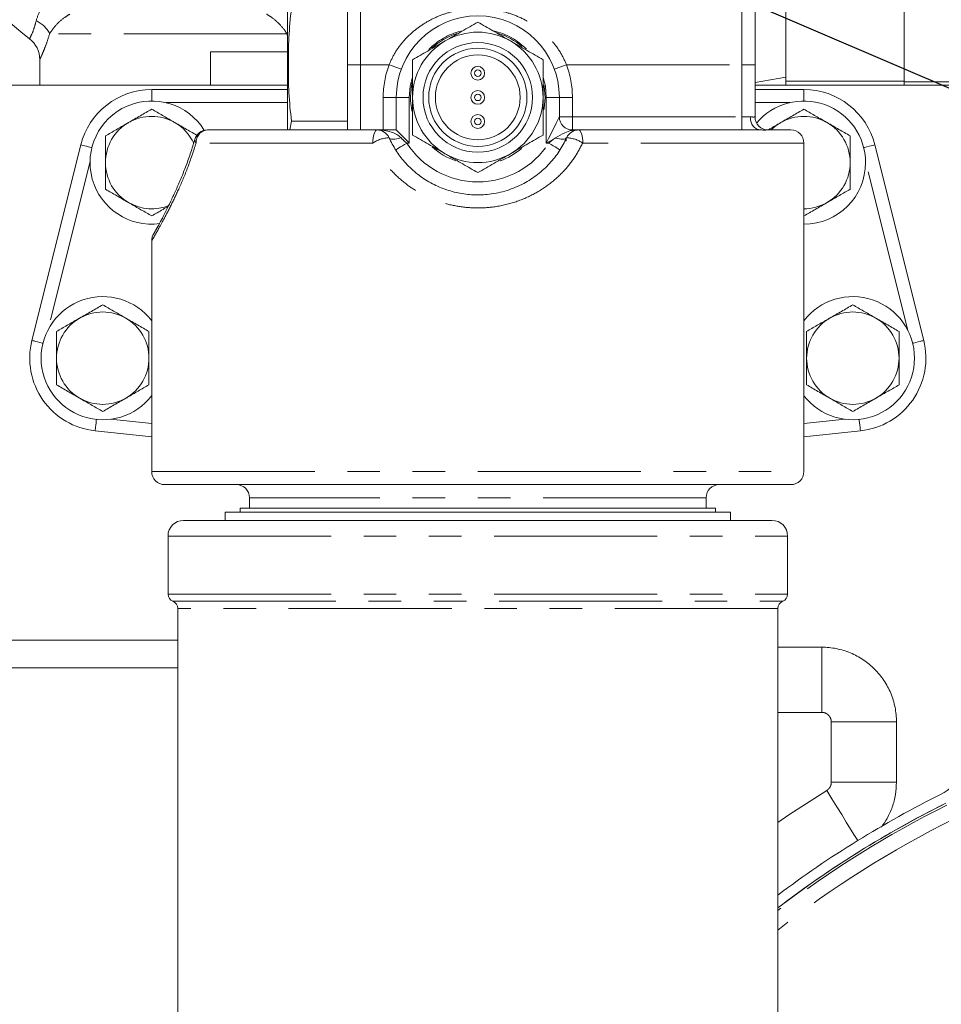
# Model space of a CAD drawing. Units: millimetres. Extents: x 11 to 1180, y 5 to 832.
# Drawn here: x 479 to 515, y 333 to 371 of the extents above; entities that cross this region are included whole.
import ezdxf

# ---------------------------------------------------------------- set-up
doc = ezdxf.new("R2010")
doc.units = ezdxf.units.MM
doc.linetypes.add('PHANTOM', pattern=[12.7, 6.35, -1.27, 1.27, -1.27, 1.27, -1.27])
doc.layers.add('SLD-0', color=7, linetype='Continuous')
doc.dimstyles.new('SLDDIMSTYLE5', dxfattribs={"dimtxt": 0, "dimasz": 3, "dimexe": 0, "dimexo": 0.0625, "dimgap": 0, "dimtad": 0, "dimtih": 1, "dimtoh": 1, "dimdec": 0, "dimrnd": 1e-09, "dimzin": 0, "dimdsep": 46, "dimtxsty": 'Standard', "dimsah": 1, "dimcen": 0.09, "dimadec": 0, "dimazin": 0, "dimtfac": 3, "dimtdec": 0, "dimtofl": 0, "dimtmove": 0, "dimatfit": 3, "dimfxl": 0, "dimfrac": 2, "dimtolj": 1, "dimtzin": 0, "dimarcsym": 0})

msp = doc.modelspace()

# ---------------------------------------------------------------- linework, layer by layer
at = {"color": 7, "linetype": 'Continuous', "lineweight": 15}
for p, q in [((513.85222, 368.82836), (513.85222, 374.82836)), ((492.16822, 369.49136), (492.16822, 374.06337)), ((508.04322, 374.06337), (508.04322, 369.49136)), ((489.8365, 366.95136), (489.8365, 372.80606)), ((509.23972, 371.96869), (509.23972, 369.00528)), ((486.84222, 370.00136), (486.84222, 368.70136)), ((487.0795, 370.00136), (486.84222, 370.00136)), ((489.8365, 370.00136), (487.0795, 370.00136)), ((480.19222, 369.70136), (480.19222, 368.70136)), ((492.16822, 366.95136), (492.16822, 369.49136)), ((508.04322, 369.49136), (508.04322, 367.45936)), ((509.23972, 369.00528), (508.04322, 368.80644)), ((489.8365, 368.70136), (477.88317, 368.70136)), ((528.09948, 368.70136), (508.04322, 368.70136)), ((509.23972, 368.85836), (513.85222, 368.85836)), ((513.85222, 368.70136), (513.85222, 368.82836)), ((516.25222, 368.82836), (513.85222, 368.82836)), ((484.54822, 368.52616), (489.8365, 368.52616)), ((508.04322, 368.52616), (509.94822, 368.52616)), ((494.07322, 366.95136), (494.07322, 368.22136)), ((500.42322, 368.22136), (500.42322, 367.45936)), ((489.9889, 367.30061), (489.92605, 366.95136)), ((489.9889, 367.30061), (492.16822, 367.30061)), ((486.71718, 366.95136), (493.32426, 366.95136)), ((493.32426, 366.95136), (494.07322, 366.95136)), ((500.93122, 366.95136), (501.17219, 366.95136)), ((501.17219, 366.95136), (508.21474, 366.95136)), ((508.55122, 366.95136), (508.55091, 366.95136)), ((508.55122, 366.95136), (509.44022, 366.95136)), ((479.88336, 358.75133), (481.78836, 366.37133)), ((500.68425, 366.51509), (500.68425, 366.65607)), ((500.71786, 366.6364), (500.71786, 366.67063)), ((509.94822, 353.64176), (509.94822, 366.44336)), ((512.70808, 366.37133), (514.61308, 358.75133)), ((484.54822, 362.64825), (484.54822, 353.64176)), ((484.54822, 355.00278), (482.34854, 355.23187)), ((512.1479, 355.23187), (509.94822, 355.00278)), ((509.44022, 353.13376), (485.05622, 353.13376)), ((488.35822, 352.62576), (488.35822, 352.21936)), ((506.13822, 352.21936), (506.13822, 352.62576)), ((487.99819, 352.21936), (487.99819, 352.06061)), ((487.99819, 352.21936), (506.49826, 352.21936)), ((506.49826, 352.06061), (506.49826, 352.21936)), ((485.79282, 351.74311), (508.70362, 351.74311)), ((487.40572, 352.06061), (487.40572, 351.74311)), ((487.40572, 352.06061), (507.09072, 352.06061)), ((507.09072, 351.74311), (507.09072, 352.06061)), ((485.18322, 351.13351), (485.18322, 348.87291)), ((509.31322, 348.87291), (509.31322, 351.13351)), ((485.56422, 348.3078), (485.56422, 297.27821)), ((508.93222, 297.27821), (508.93222, 348.3078)), ((485.56422, 347.07343), (479.02355, 347.07343)), ((508.93222, 346.80092), (510.64166, 346.80092)), ((477.94945, 345.9986), (485.56422, 345.9986)), ((513.55178, 343.89081), (513.55178, 341.53875))]:
    msp.add_line(p, q, dxfattribs=at)
at = {"color": 8, "linetype": 'PHANTOM', "lineweight": 0}
for p, q in [((492.67622, 374.57136), (492.67622, 369.49136)), ((507.53522, 369.49136), (507.53522, 374.57136)), ((489.81098, 370.70136), (480.57346, 370.70136)), ((489.81098, 370.70136), (489.8365, 370.75494)), ((489.8365, 370.62135), (489.81098, 370.70136)), ((492.67622, 369.49136), (492.16822, 369.49136)), ((492.67622, 369.49136), (493.79112, 369.49136)), ((492.67622, 369.49136), (492.67622, 366.95136)), ((500.70533, 369.49136), (507.53522, 369.49136)), ((507.53522, 369.49136), (508.04322, 369.49136)), ((507.53522, 367.45936), (507.53522, 369.49136)), ((484.54822, 368.52616), (484.54822, 368.08136)), ((509.94822, 368.52616), (509.94822, 368.08136)), ((489.8365, 368.01816), (485.09536, 368.01816)), ((493.56523, 366.95136), (493.56523, 368.22136)), ((493.56523, 368.22136), (494.07322, 368.22136)), ((494.58122, 368.22136), (494.07322, 368.22136)), ((494.58122, 368.22136), (494.58122, 366.44336)), ((499.91522, 368.22136), (500.42322, 368.22136)), ((499.91522, 366.44336), (499.91522, 368.22136)), ((500.93122, 368.22136), (500.42322, 368.22136)), ((500.93122, 368.22136), (500.93122, 367.45936)), ((509.40108, 368.01816), (508.04322, 368.01816)), ((500.93122, 367.45936), (500.42322, 367.45936)), ((500.93122, 367.45936), (500.93122, 366.95136)), ((500.93122, 367.45936), (507.53522, 367.45936)), ((507.53522, 367.45936), (507.87498, 367.45936)), ((507.53522, 367.45936), (507.53522, 366.95136)), ((500.93122, 366.95136), (500.89175, 366.93163)), ((493.16076, 366.44336), (486.27838, 366.44336)), ((494.58122, 366.44336), (494.47768, 366.44336)), ((500.16289, 366.5672), (499.91522, 366.44336)), ((500.01877, 366.44336), (499.91522, 366.44336)), ((500.01877, 366.44336), (500.16289, 366.5672)), ((509.94822, 366.44336), (501.33569, 366.44336)), ((482.14849, 365.71731), (480.50983, 359.1627)), ((513.9885, 359.15513), (512.34795, 365.71731)), ((482.94481, 355.68052), (484.54822, 355.51353)), ((509.94822, 355.51353), (511.55053, 355.6804)), ((484.54822, 353.64176), (509.94822, 353.64176)), ((506.13822, 352.62576), (488.35822, 352.62576)), ((485.18322, 351.13351), (509.31322, 351.13351)), ((485.18322, 348.87291), (509.31322, 348.87291)), ((485.37372, 348.59036), (509.12272, 348.59036)), ((508.93222, 348.3078), (485.56422, 348.3078)), ((510.64166, 346.80092), (510.64166, 344.2632)), ((477.94945, 345.99933), (485.56422, 345.99933)), ((510.64166, 344.2632), (508.93222, 344.2632)), ((513.55178, 343.89081), (511.01406, 343.89081)), ((511.01406, 341.53875), (511.01406, 343.89081)), ((513.55178, 341.53875), (511.01406, 341.53875))]:
    msp.add_line(p, q, dxfattribs=at)
at = {"color": 8, "linetype": 'PHANTOM', "lineweight": 0, "flags": 128}
for points in [[(493.79112, 369.49136), (493.88415, 369.45719), (493.97359, 369.42433), (494.05603, 369.39404), (494.12829, 369.3675), (494.18759, 369.34571), (494.23165, 369.32953), (494.2588, 369.31956), (494.26795, 369.31619)], [(500.70533, 369.49136), (500.6123, 369.45719), (500.52285, 369.42433), (500.44041, 369.39404), (500.36815, 369.3675), (500.30885, 369.34571), (500.26478, 369.32953), (500.23765, 369.31956), (500.22848, 369.31619)], [(494.68799, 368.96842), (494.61759, 368.66034), (494.58122, 368.22136)], [(499.91522, 368.22136), (499.87885, 368.66034), (499.79907, 368.99985)], [(499.91522, 366.44336), (500.00343, 366.61979), (500.08897, 366.79085), (500.16922, 366.95136), (500.24176, 367.09644), (500.30437, 367.22167), (500.35516, 367.32325), (500.39259, 367.39809), (500.4155, 367.44393), (500.42322, 367.45936)], [(493.16076, 366.44336), (493.1639, 366.54247), (493.17321, 366.63777), (493.18831, 366.72559), (493.20865, 366.80257), (493.23342, 366.86575), (493.26168, 366.9127), (493.29236, 366.9416), (493.32426, 366.95136)], [(501.17219, 366.95136), (501.20409, 366.9416), (501.23476, 366.9127), (501.26302, 366.86575), (501.2878, 366.80257), (501.30813, 366.72559), (501.32324, 366.63777), (501.33255, 366.54247), (501.33569, 366.44336)], [(481.78836, 366.37133), (481.79783, 366.36896), (481.82588, 366.36195), (481.87141, 366.35056), (481.93271, 366.33524), (482.00738, 366.31657), (482.0926, 366.29527), (482.18504, 366.27216), (482.21988, 366.26345)], [(493.78697, 366.65302), (493.80796, 366.6255), (493.84242, 366.60522), (493.88933, 366.59279), (493.94724, 366.58861), (494.01438, 366.59279), (494.08871, 366.60522), (494.16795, 366.6255), (494.24969, 366.65302)], [(494.05015, 366.16899), (494.05836, 366.17427), (494.08269, 366.18988), (494.1222, 366.21523), (494.17536, 366.24936), (494.24015, 366.29093), (494.31406, 366.33837), (494.39427, 366.38984), (494.47768, 366.44336)], [(500.4463, 366.16899), (500.43809, 366.17427), (500.41376, 366.18988), (500.37425, 366.21523), (500.32108, 366.24936), (500.25629, 366.29093), (500.18238, 366.33837), (500.10217, 366.38984), (500.01877, 366.44336)], [(500.70947, 366.65302), (500.68949, 366.62638), (500.65697, 366.60644), (500.61281, 366.59375), (500.55828, 366.5887), (500.49492, 366.59141), (500.42452, 366.6018), (500.34909, 366.6196), (500.27075, 366.64428)], [(512.70808, 366.37133), (512.69861, 366.36896), (512.67056, 366.36195), (512.62503, 366.35056), (512.56374, 366.33524), (512.48905, 366.31657), (512.40385, 366.29527), (512.31139, 366.27216), (512.27656, 366.26345)], [(479.88336, 358.75133), (479.89283, 358.74896), (479.92088, 358.74195), (479.96641, 358.73056), (480.02771, 358.71524), (480.10238, 358.69657), (480.1876, 358.67527), (480.28004, 358.65216), (480.31393, 358.64368)], [(514.61308, 358.75133), (514.60361, 358.74896), (514.57557, 358.74195), (514.53003, 358.73056), (514.46874, 358.71524), (514.39405, 358.69657), (514.30885, 358.67527), (514.21639, 358.65216), (514.18062, 358.64321)], [(482.34854, 355.23187), (482.34955, 355.24158), (482.35254, 355.27033), (482.35741, 355.31702), (482.36395, 355.37986), (482.37193, 355.45642), (482.38102, 355.54378), (482.39089, 355.63856), (482.3946, 355.67417)], [(512.1479, 355.23187), (512.14689, 355.24158), (512.14389, 355.27033), (512.13903, 355.31702), (512.13249, 355.37986), (512.12451, 355.45642), (512.11542, 355.54378), (512.10554, 355.63856), (512.10182, 355.67438)], [(508.93222, 339.97552), (509.36074, 340.26846), (510.83728, 341.22187)], [(512.04265, 339.26926), (511.91857, 339.47026), (511.7659, 339.71758), (511.59849, 339.98876), (511.41901, 340.2795), (511.23031, 340.58519), (511.03537, 340.90099), (510.83728, 341.22187)]]:
    msp.add_lwpolyline(points, dxfattribs=at)
at = {"color": 7, "linetype": 'Continuous', "lineweight": 15, "flags": 128}
for points in [[(499.86696, 368.22136), (499.83124, 368.65239), (499.82259, 368.70136)], [(499.82052, 367.73036), (499.83124, 367.79033), (499.86696, 368.22136)], [(494.58122, 366.44336), (494.49301, 366.53158), (494.40748, 366.61711), (494.32722, 366.69736), (494.25468, 366.7699), (494.19206, 366.83252), (494.14128, 366.8833), (494.10386, 366.92073), (494.08094, 366.94365), (494.07322, 366.95136)]]:
    msp.add_lwpolyline(points, dxfattribs=at)
at = {"color": 7, "linetype": 'Continuous', "lineweight": 15}
for centre, radius in [((497.24822, 368.22136), 2.1336), ((497.24822, 368.22136), 1.91262), ((497.24822, 368.22136), 1.651), ((497.24822, 369.16116), 0.2667), ((497.24822, 369.16116), 0.127), ((497.24822, 368.22136), 0.2667), ((497.24822, 368.22136), 0.127), ((497.24822, 367.28157), 0.2667), ((497.24822, 367.28157), 0.127)]:
    msp.add_circle(centre, radius, dxfattribs=at)
for centre, radius, start, end in [((485.19222, 377.70136), 9, 339.648546, 233.130102), ((497.24822, 368.22136), 3.175, 360, 180), ((497.24822, 368.22136), 2.61874, 108.2461, 133.038524), ((497.24822, 368.22136), 2.53999, 60, 120), ((497.24822, 368.22136), 2.61874, 49.176314, 72.617999), ((479.19222, 369.70136), 1, 0, 53.130102), ((497.24822, 368.22136), 2.53999, 120, 180), ((497.24822, 368.22136), 2.53999, 0, 60), ((497.24822, 368.22136), 2.61874, 166.996209, 191.783047), ((484.54822, 365.68136), 2.8448, 90, 165.963757), ((509.94822, 365.68136), 2.8448, 14.036243, 90), ((484.54822, 365.68136), 2.4, 31.523901, 277.531206), ((497.24822, 368.22136), 2.53999, 180, 240), ((497.24822, 368.22136), 2.53999, 300, 0), ((509.94822, 365.68136), 2.4, 0, 140.198108), ((484.54822, 365.68136), 1.8, 60, 120), ((509.94822, 365.68136), 1.8, 60, 120), ((484.54822, 365.68136), 1.8, 120, 180), ((484.54822, 365.68136), 1.8, 24.478844, 60), ((500.93122, 367.45936), 0.508, 180, 270), ((508.55122, 367.45937), 0.50801, 180.00081, 269.964895), ((509.94822, 365.68136), 1.8, 120, 135.125556), ((509.94822, 365.68136), 1.8, 0, 60), ((486.71717, 366.44336), 0.508, 90, 163.857979), ((493.32425, 366.44336), 0.508, 24.375894, 90), ((501.17219, 366.44336), 0.508, 90, 155.624106), ((509.44022, 366.44336), 0.508, 0, 90), ((497.24822, 368.22136), 2.61874, 227.26172, 250.841229), ((497.24822, 368.22136), 2.53999, 240, 300), ((497.24822, 368.22136), 2.61874, 289.367059, 310.609413), ((484.54822, 365.68136), 1.8, 180, 240), ((509.94822, 365.68136), 2.4, 270, 0), ((509.94822, 365.68136), 1.8, 300, 0), ((484.54822, 365.68136), 1.8, 240, 292.577342), ((509.94822, 365.68136), 1.8, 270, 300), ((482.64222, 358.06136), 2.4, 37.423384, 322.576616), ((511.85222, 358.06136), 2.4, 0, 142.498117), ((482.64222, 358.06136), 1.8, 60, 120), ((511.85222, 358.06136), 1.8, 60, 120), ((482.64222, 358.06136), 1.8, 120, 180), ((482.64222, 358.06136), 1.8, 0, 60), ((511.85222, 358.06136), 1.8, 120, 180), ((511.85222, 358.06136), 1.8, 0, 60), ((482.64322, 358.06136), 2.8448, 165.963757, 264.054314), ((511.85322, 358.06136), 2.8448, 275.945686, 14.036243), ((482.64222, 358.06136), 1.8, 180, 240), ((482.64222, 358.06136), 1.8, 300, 0), ((511.85222, 358.06136), 2.4, 217.501883, 0), ((511.85222, 358.06136), 1.8, 180, 240), ((511.85222, 358.06136), 1.8, 300, 0), ((482.64222, 358.06136), 1.8, 240, 300), ((511.85222, 358.06136), 1.8, 240, 300), ((485.05622, 353.64176), 0.508, 180, 270), ((509.44022, 353.64176), 0.508, 270, 0), ((487.85022, 352.62576), 0.508, 0, 90), ((506.64622, 352.62576), 0.508, 90, 180), ((485.79282, 351.13351), 0.6096, 90, 180), ((508.70362, 351.13351), 0.6096, 0, 90), ((485.48802, 348.87291), 0.3048, 180, 247.975687), ((509.00842, 348.87291), 0.3048, 292.024313, 0), ((485.25942, 348.3078), 0.3048, 0, 67.975687), ((509.23702, 348.3078), 0.3048, 112.024313, 180), ((514.45222, 342.77747), 1.89653, 296.480771, 0), ((533.58122, 304.37836), 41.00347, 116.480771, 126.951889), ((533.58122, 304.37836), 40.60476, 116.480771, 127.376288), ((533.57222, 304.38136), 40.6, 116.54988, 127.36544)]:
    msp.add_arc(centre, radius, start, end, dxfattribs=at)
at = {"color": 8, "linetype": 'PHANTOM', "lineweight": 0}
for centre, radius, start, end in [((479.60018, 370.21324), 1.08883, 26.634845, 65.66949), ((497.24822, 368.22136), 2.667, 104.601784, 135.666878), ((497.24822, 368.22136), 2.667, 44.722092, 76.703704), ((497.24822, 368.22136), 3.683, 159.828729, 180), ((497.24822, 368.22136), 3.683, 0, 20.171271), ((508.31968, 367.38917), 0.45021, 171.030594, 256.520023), ((486.7545, 366.47561), 0.47721, 94.486084, 183.87484), ((486.37379, 366.55577), 0.14744, 168.725931, 229.675595), ((493.88339, 365.32505), 1.33147, 94.152851, 122.869625), ((497.24822, 368.22136), 3.29199, 212.690341, 327.309659), ((500.61303, 365.32498), 1.33155, 57.131244, 85.846607), ((533.58122, 304.37836), 40.52022, 116.480771, 127.467662), ((533.58122, 304.37836), 39.92059, 116.480771, 128.13022)]:
    msp.add_arc(centre, radius, start, end, dxfattribs=at)
for centre, start_param, end_param in [((493.32425, 366.44336), 0.42543961, 1.57079633), ((501.17219, 366.44336), 1.57079633, 1.85044715)]:
    msp.add_ellipse(centre, major_axis=(1.016, 0), ratio=0.5, start_param=start_param, end_param=end_param, dxfattribs=at)
at = {"color": 7, "linetype": 'Continuous', "lineweight": 15}
for points, knots in [([(563.46264, 350.39126), (563.24945, 350.56923), (562.85466, 350.89879), (562.30081, 351.3838), (561.83806, 351.81051), (561.40675, 352.22944), (561.02837, 352.61761), (560.67734, 352.99584), (560.36185, 353.34953), (560.02247, 353.74445), (559.66074, 354.17881), (559.2981, 354.62114), (558.92354, 355.0785), (558.55402, 355.5276), (558.19281, 355.97176), (557.87988, 356.3642), (557.59124, 356.73351), (557.23862, 357.18269), (556.78024, 357.77442), (556.23882, 358.48621), (555.69611, 359.21559), (555.07961, 360.05964), (554.41592, 360.987), (553.76334, 361.91613), (553.25058, 362.65474), (552.8479, 363.23901), (552.45621, 363.81077), (552.03268, 364.43277), (551.55333, 365.14121), (551.05101, 365.88856), (550.52635, 366.67412), (550.0227, 367.43269), (549.55132, 368.14614), (549.15854, 368.74178), (548.83199, 369.23731), (548.46396, 369.79583), (547.99566, 370.50622), (547.41309, 371.38829), (546.78098, 372.34259), (546.11802, 373.33982), (545.44623, 374.34607), (544.81675, 375.28504), (544.26753, 376.10065), (543.80134, 376.78957), (543.35593, 377.44452), (542.87731, 378.14423), (542.20609, 379.11813), (541.37946, 380.30233), (540.44052, 381.62212), (539.55269, 382.84469), (538.71953, 383.9676), (537.93005, 385.00854), (537.14403, 386.02179), (536.40221, 386.95461), (535.69356, 387.82378), (535.04106, 388.60542), (534.38927, 389.36692), (533.75323, 390.09079), (533.16196, 390.74597), (532.65099, 391.29807), (532.20575, 391.76893), (531.78336, 392.20688), (531.33324, 392.66369), (530.83348, 393.15875), (530.30432, 393.66834), (529.74124, 394.19418), (529.17494, 394.70593), (528.61442, 395.19473), (528.09519, 395.63208), (527.62262, 396.01736), (527.16387, 396.3801), (526.69074, 396.74238), (526.18095, 397.11892), (525.64817, 397.49705), (525.08747, 397.87814), (524.51695, 398.24805), (523.94426, 398.60101), (523.37785, 398.93242), (522.80192, 399.25135), (522.21706, 399.55602), (521.71106, 399.80273), (521.30469, 399.99034), (520.97603, 400.13621), (520.62398, 400.28602), (520.22143, 400.44878), (519.80279, 400.60795), (519.40847, 400.74856), (519.02136, 400.87873), (518.59264, 401.01378), (518.09125, 401.15874), (517.56952, 401.29451), (517.07805, 401.40861), (516.68105, 401.49125), (516.33667, 401.55673), (515.98746, 401.61748), (515.55079, 401.68443), (515.0273, 401.75156), (514.41654, 401.81108), (513.71861, 401.8566), (513.2263, 401.86284), (512.96508, 401.86615)], [0, 0, 0, 0, 0.00840841, 0.01557082, 0.02175707, 0.0270739, 0.03347217, 0.03796907, 0.04238036, 0.04752763, 0.05343266, 0.05920895, 0.06448858, 0.07093655, 0.07657657, 0.08142383, 0.08582361, 0.09109703, 0.09854284, 0.10823806, 0.11781104, 0.1257209, 0.13940146, 0.15187107, 0.15987587, 0.16655286, 0.17339828, 0.18092542, 0.18942169, 0.19942249, 0.20837615, 0.21823999, 0.22720609, 0.23449337, 0.24008631, 0.24550588, 0.25528759, 0.26667326, 0.27876182, 0.29141746, 0.30465983, 0.31736489, 0.32775404, 0.33655262, 0.34460175, 0.35398499, 0.3648241, 0.38440487, 0.40323817, 0.42105472, 0.43787354, 0.45369843, 0.46915148, 0.48606338, 0.49946687, 0.51317103, 0.52679402, 0.54033284, 0.5532304, 0.56420537, 0.57282503, 0.58162026, 0.59120301, 0.60169063, 0.61380718, 0.62530716, 0.63809235, 0.65056427, 0.66186101, 0.67207266, 0.68154319, 0.69198957, 0.70312953, 0.71513427, 0.72725746, 0.74030551, 0.75302605, 0.76529917, 0.77785178, 0.79123389, 0.80427171, 0.81167784, 0.81823372, 0.82586288, 0.83493637, 0.84497153, 0.85385779, 0.86133074, 0.87081535, 0.8824113, 0.89559577, 0.90700226, 0.91616529, 0.92200342, 0.92984429, 0.93971643, 0.9516487, 0.96566574, 0.98178276, 1, 1, 1, 1]), ([(512.96508, 390.89335), (513.05219, 390.89254), (513.2159, 390.89101), (513.45163, 390.87923), (513.65973, 390.86327), (513.84061, 390.84473), (513.99605, 390.82542), (514.20118, 390.79619), (514.48431, 390.74744), (514.89139, 390.65874), (515.34688, 390.53514), (515.83374, 390.37552), (516.35036, 390.17921), (516.94788, 389.91918), (517.65405, 389.56461), (518.43912, 389.11369), (519.14428, 388.65712), (519.73271, 388.24235), (520.16989, 387.91817), (520.61539, 387.57263), (521.10973, 387.17179), (521.6369, 386.72329), (522.16496, 386.25299), (522.6446, 385.80891), (523.07973, 385.39235), (523.47133, 385.00683), (523.8905, 384.58411), (524.37196, 384.08529), (524.98522, 383.4293), (525.69242, 382.6454), (526.48749, 381.72944), (527.30567, 380.75125), (528.10345, 379.76466), (528.93841, 378.70162), (529.85263, 377.50371), (530.90402, 376.08441), (531.83644, 374.78965), (532.61728, 373.68473), (533.19443, 372.8585), (533.73886, 372.07106), (534.2203, 371.3688), (534.67163, 370.706), (535.14578, 370.00537), (535.69819, 369.18372), (536.32258, 368.24809), (536.98119, 367.2549), (537.63545, 366.2648), (538.22356, 365.37372), (538.7369, 364.59629), (539.16296, 363.95185), (539.54455, 363.37556), (539.93377, 362.78863), (540.39051, 362.10121), (540.99667, 361.19117), (541.68143, 360.16508), (542.36507, 359.14553), (542.95172, 358.27625), (543.46168, 357.52597), (543.94441, 356.82105), (544.49901, 356.01811), (545.16169, 355.07002), (545.92344, 353.99762), (546.70116, 352.9217), (547.65988, 351.61811), (548.80131, 350.10747), (550.19378, 348.35605), (551.3219, 347.06877), (552.11552, 346.21116), (552.48923, 345.81217), (552.83217, 345.4497), (553.19663, 345.06792), (553.63338, 344.61632), (554.18169, 344.05908), (554.83983, 343.40914), (555.60454, 342.67922), (556.16033, 342.20104), (556.45181, 341.95025)], [0, 0, 0, 0, 0.01410798, 0.02651639, 0.03731206, 0.04656625, 0.05433654, 0.06095331, 0.07748742, 0.09579763, 0.11850628, 0.13941596, 0.15840607, 0.18165957, 0.20875646, 0.23537826, 0.26255096, 0.27657804, 0.28946314, 0.30182384, 0.31560524, 0.331505, 0.34539662, 0.35819458, 0.36940388, 0.37912279, 0.38795495, 0.40084609, 0.41472197, 0.43241236, 0.45113865, 0.47003714, 0.48809723, 0.50445828, 0.52502589, 0.54739234, 0.57152036, 0.58348342, 0.59573874, 0.60695314, 0.61666517, 0.62491969, 0.6341723, 0.64526073, 0.65815522, 0.67155455, 0.6843786, 0.69663389, 0.70580019, 0.71398814, 0.72108497, 0.72761185, 0.73621986, 0.74725782, 0.76209475, 0.77474181, 0.78525172, 0.79440168, 0.80257942, 0.81137877, 0.82420806, 0.83789344, 0.85152656, 0.864796, 0.88706201, 0.90895557, 0.93260134, 0.93877117, 0.94428015, 0.94912734, 0.95386247, 0.96023239, 0.96813469, 0.97752784, 0.98821427, 1, 1, 1, 1]), ([(489.9889, 371.68211), (489.94985, 371.30544), (489.87435, 370.57712), (489.86684, 369.47947), (489.87455, 368.39365), (489.95074, 367.6654), (489.9889, 367.30061)], [0, 0, 0, 0, 0.25858529, 0.49999794, 0.74954089, 1, 1, 1, 1]), ([(497.24822, 371.1543), (497.04197, 371.03522), (496.62568, 370.79487), (496.19535, 370.54642), (495.97822, 370.42106)], [0, 0, 0, 0, 0.495457797, 1, 1, 1, 1]), ([(498.51822, 370.42106), (498.48811, 370.43845), (498.26014, 370.57006), (497.83032, 370.81822), (497.44344, 371.04159), (497.24822, 371.1543)], [0, 0, 0, 0, 0.070099658, 0.53078976, 1, 1, 1, 1]), ([(495.97822, 370.42106), (495.94812, 370.40368), (495.72015, 370.27207), (495.29033, 370.0239), (494.90344, 369.80054), (494.70823, 369.68783)], [0, 0, 0, 0, 0.070099658, 0.53078976, 1, 1, 1, 1]), ([(499.78821, 369.68783), (499.58196, 369.80691), (499.16567, 370.04725), (498.73534, 370.29571), (498.51822, 370.42106)], [0, 0, 0, 0, 0.495457797, 1, 1, 1, 1]), ([(494.70823, 369.68783), (494.70823, 369.33437), (494.70823, 368.85108), (494.70823, 368.35471), (494.70823, 368.22136)], [0, 0, 0, 0, 0.73136551, 1, 1, 1, 1]), ([(499.78821, 368.22136), (499.78821, 368.35471), (499.78821, 368.85108), (499.78821, 369.33437), (499.78821, 369.68783)], [0, 0, 0, 0, 0.26863449, 1, 1, 1, 1]), ([(509.23972, 368.70136), (509.23972, 368.71636), (509.23972, 368.7465), (509.23972, 368.91876), (509.23972, 369.00528)], [0, 0, 0, 0, 0.49778052, 1, 1, 1, 1]), ([(494.70823, 368.22136), (494.70823, 368.0383), (494.70823, 367.66968), (494.70823, 367.18018), (494.70823, 366.87804), (494.70823, 366.7549)], [0, 0, 0, 0, 0.36886988, 0.74275768, 1, 1, 1, 1]), ([(499.78821, 366.7549), (499.78821, 366.87805), (499.78821, 367.1779), (499.78821, 367.66732), (499.78821, 368.03594), (499.78821, 368.22136)], [0, 0, 0, 0, 0.25724277, 0.62637894, 1, 1, 1, 1]), ([(484.54822, 367.75982), (484.40206, 367.67544), (484.10705, 367.50511), (483.80208, 367.32904), (483.64822, 367.24021)], [0, 0, 0, 0, 0.49546179, 1, 1, 1, 1]), ([(485.44822, 367.24021), (485.42688, 367.25252), (485.26533, 367.3458), (484.96074, 367.52166), (484.68657, 367.67995), (484.54822, 367.75982)], [0, 0, 0, 0, 0.07009295, 0.53078247, 1, 1, 1, 1]), ([(509.94822, 367.75982), (509.80206, 367.67544), (509.50705, 367.50511), (509.20209, 367.32904), (509.04822, 367.24021)], [0, 0, 0, 0, 0.49545456, 1, 1, 1, 1]), ([(510.84822, 367.24021), (510.82689, 367.25252), (510.66534, 367.3458), (510.36073, 367.52165), (510.08656, 367.67995), (509.94822, 367.75982)], [0, 0, 0, 0, 0.07008771, 0.53078475, 1, 1, 1, 1]), ([(483.64822, 367.24021), (483.62688, 367.22789), (483.46533, 367.13463), (483.16074, 366.95876), (482.88657, 366.80046), (482.74822, 366.72059)], [0, 0, 0, 0, 0.07009154, 0.53078247, 1, 1, 1, 1]), ([(486.34822, 366.72059), (486.20206, 366.80498), (485.90705, 366.9753), (485.60208, 367.15137), (485.44822, 367.24021)], [0, 0, 0, 0, 0.49546179, 1, 1, 1, 1]), ([(509.04822, 367.24021), (509.02689, 367.2279), (508.86541, 367.13467), (508.69648, 367.03711), (508.55434, 366.95507), (508.54873, 366.95183)], [0, 0, 0, 0, 0.12749844, 0.9655754, 1, 1, 1, 1]), ([(511.74822, 366.72059), (511.60206, 366.80498), (511.30705, 366.97531), (511.00209, 367.15137), (510.84822, 367.24021)], [0, 0, 0, 0, 0.49545456, 1, 1, 1, 1]), ([(482.74822, 366.72059), (482.74822, 366.4533), (482.74822, 366.11045), (482.74822, 365.75885), (482.74822, 365.68136)], [0, 0, 0, 0, 0.77963636, 1, 1, 1, 1]), ([(494.70823, 366.7549), (494.91448, 366.63582), (495.33076, 366.39547), (495.7611, 366.14702), (495.97822, 366.02166)], [0, 0, 0, 0, 0.49545487, 1, 1, 1, 1]), ([(498.51822, 366.02166), (498.54832, 366.03905), (498.77629, 366.17067), (499.20611, 366.41882), (499.593, 366.64219), (499.78821, 366.7549)], [0, 0, 0, 0, 0.07010059, 0.53078924, 1, 1, 1, 1]), ([(500.27075, 366.64428), (500.39075, 366.71798), (500.59936, 366.84612), (500.81086, 366.911), (500.89108, 366.93146), (500.89175, 366.93163)], [0, 0, 0, 0, 0.57316128, 0.99641755, 1, 1, 1, 1]), ([(508.55091, 366.95136), (508.53946, 366.95115), (508.50377, 366.95049), (508.40264, 366.94926), (508.27702, 366.95067), (508.21474, 366.95136)], [0, 0, 0, 0, 0.19235441, 0.59954682, 1, 1, 1, 1]), ([(511.74822, 365.68136), (511.74822, 365.75885), (511.74822, 366.11045), (511.74822, 366.4533), (511.74822, 366.72059)], [0, 0, 0, 0, 0.22036364, 1, 1, 1, 1]), ([(486.22761, 366.58649), (486.18423, 366.43958), (486.08577, 366.10609), (485.91296, 365.6213), (485.71888, 365.12651), (485.51969, 364.66547), (485.32671, 364.24816), (485.15073, 363.88501), (484.99482, 363.57713), (484.86125, 363.32353), (484.75365, 363.12649), (484.67522, 362.98762), (484.63702, 362.9221), (484.62427, 362.90071), (484.62364, 362.89969), (484.62347, 362.89941)], [0, 0, 0, 0, 0.06810899, 0.15460001, 0.24341703, 0.33394667, 0.42555276, 0.51432886, 0.60221405, 0.6898459, 0.77640715, 0.86136706, 0.94439753, 0.98468127, 1, 1, 1, 1]), ([(493.78697, 366.65302), (493.87214, 366.485), (494.0425, 366.14891), (494.39741, 365.68717), (494.82807, 365.27037), (495.33324, 364.91988), (495.88667, 364.65699), (496.47286, 364.48419), (497.08231, 364.4093), (497.72938, 364.43204), (498.39324, 364.57619), (499.02843, 364.8412), (499.58582, 365.20293), (500.04896, 365.62947), (500.43366, 366.11327), (500.61754, 366.47312), (500.70947, 366.65302)], [0, 0, 0, 0, 0.06499245, 0.12999679, 0.20142741, 0.27284775, 0.3423662, 0.41186305, 0.48131942, 0.55077177, 0.63138375, 0.71203236, 0.78630727, 0.86059658, 0.93030581, 1, 1, 1, 1]), ([(500.16289, 366.5672), (500.16387, 366.56788), (500.20052, 366.59317), (500.23611, 366.61907), (500.27075, 366.64428)], [0, 0, 0, 0, 0.02673626, 1, 1, 1, 1]), ([(495.97822, 366.02166), (496.00833, 366.00428), (496.2363, 365.87266), (496.66612, 365.62451), (497.05301, 365.40114), (497.24822, 365.28843)], [0, 0, 0, 0, 0.07009966, 0.530788775, 1, 1, 1, 1]), ([(497.24822, 365.28843), (497.45447, 365.40751), (497.87076, 365.64785), (498.3011, 365.89631), (498.51822, 366.02166)], [0, 0, 0, 0, 0.495457797, 1, 1, 1, 1]), ([(482.74822, 365.68136), (482.74822, 365.39863), (482.74822, 365.04682), (482.74822, 364.70855), (482.74822, 364.64213)], [0, 0, 0, 0, 0.80364959, 1, 1, 1, 1]), ([(511.74822, 364.64213), (511.74822, 364.70855), (511.74822, 365.04682), (511.74822, 365.39863), (511.74822, 365.68136)], [0, 0, 0, 0, 0.19635041, 1, 1, 1, 1]), ([(482.74822, 364.64213), (482.89439, 364.55775), (483.18939, 364.38742), (483.49435, 364.21135), (483.64822, 364.12252)], [0, 0, 0, 0, 0.495456974, 1, 1, 1, 1]), ([(510.84822, 364.12252), (510.86955, 364.13483), (511.03111, 364.2281), (511.3357, 364.40397), (511.60988, 364.56226), (511.74822, 364.64213)], [0, 0, 0, 0, 0.07009119, 0.53078476, 1, 1, 1, 1]), ([(483.64822, 364.12252), (483.66955, 364.1102), (483.8311, 364.01693), (484.13571, 363.84107), (484.40988, 363.68278), (484.54822, 363.6029)], [0, 0, 0, 0, 0.07009226, 0.53078705, 1, 1, 1, 1]), ([(509.94822, 363.6029), (510.09438, 363.68729), (510.38939, 363.85761), (510.69435, 364.03368), (510.84822, 364.12252)], [0, 0, 0, 0, 0.49545938, 1, 1, 1, 1]), ([(484.54822, 363.6029), (484.69407, 363.68711), (484.90595, 363.80944), (485.125, 363.9359), (485.19326, 363.97532)], [0, 0, 0, 0, 0.68833914, 1, 1, 1, 1]), ([(484.83282, 363.27276), (484.80234, 363.21677), (484.7361, 363.09512), (484.66765, 362.97516), (484.63153, 362.91316), (484.62165, 362.89656), (484.61902, 362.89205), (484.61616, 362.88721), (484.6121, 362.88002), (484.60563, 362.86815), (484.58124, 362.8193), (484.55468, 362.74463), (484.55181, 362.6751), (484.55073, 362.64895)], [0, 0, 0, 0, 0.21522771, 0.46760933, 0.71476212, 0.83696133, 0.88014947, 0.89576168, 0.90326585, 0.90896767, 0.91795251, 0.96913351, 1, 1, 1, 1]), ([(482.64222, 360.13983), (482.49606, 360.05544), (482.20105, 359.88511), (481.89609, 359.70904), (481.74222, 359.62021)], [0, 0, 0, 0, 0.49545214, 1, 1, 1, 1]), ([(483.54222, 359.62021), (483.52089, 359.63253), (483.35934, 359.7258), (483.05474, 359.90166), (482.78056, 360.05995), (482.64222, 360.13983)], [0, 0, 0, 0, 0.070081749, 0.530782449, 1, 1, 1, 1]), ([(511.85222, 360.13983), (511.70606, 360.05544), (511.41105, 359.88512), (511.10609, 359.70904), (510.95222, 359.62021)], [0, 0, 0, 0, 0.49545938, 1, 1, 1, 1]), ([(512.75222, 359.62021), (512.73089, 359.63253), (512.56933, 359.72579), (512.26474, 359.90166), (511.99057, 360.05995), (511.85222, 360.13983)], [0, 0, 0, 0, 0.07009119, 0.53078476, 1, 1, 1, 1]), ([(481.74222, 359.62021), (481.72089, 359.60789), (481.55934, 359.51461), (481.25474, 359.33877), (480.98056, 359.18047), (480.84222, 359.10059)], [0, 0, 0, 0, 0.07008316, 0.53078245, 1, 1, 1, 1]), ([(484.44222, 359.10059), (484.29606, 359.18498), (484.00104, 359.3553), (483.69608, 359.53138), (483.54222, 359.62021)], [0, 0, 0, 0, 0.49546179, 1, 1, 1, 1]), ([(510.95222, 359.62021), (510.93089, 359.60789), (510.76934, 359.51462), (510.46474, 359.33876), (510.19057, 359.18047), (510.05222, 359.10059)], [0, 0, 0, 0, 0.07009261, 0.53078476, 1, 1, 1, 1]), ([(513.65222, 359.10059), (513.50606, 359.18498), (513.21105, 359.35531), (512.90609, 359.53138), (512.75222, 359.62021)], [0, 0, 0, 0, 0.495456974, 1, 1, 1, 1]), ([(480.84222, 359.10059), (480.84222, 358.8333), (480.84222, 358.49045), (480.84222, 358.13884), (480.84222, 358.06136)], [0, 0, 0, 0, 0.77963698, 1, 1, 1, 1]), ([(484.44222, 358.06136), (484.44222, 358.13884), (484.44222, 358.49045), (484.44222, 358.8333), (484.44222, 359.10059)], [0, 0, 0, 0, 0.22036302, 1, 1, 1, 1]), ([(510.05222, 359.10059), (510.05222, 358.8333), (510.05222, 358.49045), (510.05222, 358.13884), (510.05222, 358.06136)], [0, 0, 0, 0, 0.77963698, 1, 1, 1, 1]), ([(513.65222, 358.06136), (513.65222, 358.13884), (513.65222, 358.49045), (513.65222, 358.8333), (513.65222, 359.10059)], [0, 0, 0, 0, 0.22036302, 1, 1, 1, 1]), ([(480.84222, 358.06136), (480.84222, 357.77863), (480.84222, 357.42682), (480.84222, 357.08855), (480.84222, 357.02213)], [0, 0, 0, 0, 0.80364684, 1, 1, 1, 1]), ([(484.44222, 357.02213), (484.44222, 357.08855), (484.44222, 357.42682), (484.44222, 357.77863), (484.44222, 358.06136)], [0, 0, 0, 0, 0.19635316, 1, 1, 1, 1]), ([(510.05222, 358.06136), (510.05222, 357.77863), (510.05222, 357.42682), (510.05222, 357.08855), (510.05222, 357.02213)], [0, 0, 0, 0, 0.80364684, 1, 1, 1, 1]), ([(513.65222, 357.02213), (513.65222, 357.08855), (513.65222, 357.42682), (513.65222, 357.77863), (513.65222, 358.06136)], [0, 0, 0, 0, 0.19635316, 1, 1, 1, 1]), ([(480.84222, 357.02213), (480.98838, 356.93775), (481.28339, 356.76742), (481.58835, 356.59135), (481.74222, 356.50252)], [0, 0, 0, 0, 0.495456974, 1, 1, 1, 1]), ([(483.54222, 356.50252), (483.56355, 356.51483), (483.7251, 356.60811), (484.0297, 356.78396), (484.30388, 356.94226), (484.44222, 357.02213)], [0, 0, 0, 0, 0.07009226, 0.53078705, 1, 1, 1, 1]), ([(510.05222, 357.02213), (510.19838, 356.93774), (510.49339, 356.76742), (510.79835, 356.59135), (510.95222, 356.50252)], [0, 0, 0, 0, 0.49545456, 1, 1, 1, 1]), ([(512.75222, 356.50252), (512.77356, 356.51483), (512.9351, 356.60811), (513.2397, 356.78396), (513.51387, 356.94226), (513.65222, 357.02213)], [0, 0, 0, 0, 0.07008805, 0.53078246, 1, 1, 1, 1]), ([(481.74222, 356.50252), (481.76355, 356.4902), (481.9251, 356.39693), (482.2297, 356.22107), (482.50388, 356.06278), (482.64222, 355.9829)], [0, 0, 0, 0, 0.07009226, 0.53078705, 1, 1, 1, 1]), ([(482.64222, 355.9829), (482.78838, 356.06729), (483.08339, 356.23761), (483.38835, 356.41368), (483.54222, 356.50252)], [0, 0, 0, 0, 0.495456974, 1, 1, 1, 1]), ([(510.95222, 356.50252), (510.97355, 356.4902), (511.1351, 356.39692), (511.4397, 356.22107), (511.71388, 356.06278), (511.85222, 355.9829)], [0, 0, 0, 0, 0.07008772, 0.53077993, 1, 1, 1, 1]), ([(511.85222, 355.9829), (511.99839, 356.06729), (512.29339, 356.23762), (512.59836, 356.41368), (512.75222, 356.50252)], [0, 0, 0, 0, 0.49545456, 1, 1, 1, 1]), ([(510.64166, 346.80092), (510.83377, 346.80092), (511.02308, 346.78212), (511.39625, 346.70795), (511.58148, 346.65173), (511.93226, 346.50633), (512.09939, 346.41713), (512.33748, 346.25819), (512.41495, 346.20075), (512.5623, 346.07979), (512.70288, 345.95229), (512.83018, 345.81195), (512.95079, 345.66514), (513.0079, 345.58825), (513.16774, 345.34908), (513.25702, 345.18169), (513.36594, 344.9191), (513.39804, 344.82963), (513.45364, 344.64675), (513.47708, 344.55331), (513.53297, 344.27254), (513.55178, 344.08291), (513.55178, 343.89081)], [0, 0, 0, 0, 0.125, 0.125, 0.25, 0.25, 0.375, 0.375, 0.4375, 0.4375, 0.5, 0.5625, 0.5625, 0.625, 0.625, 0.75, 0.75, 0.8125, 0.8125, 0.875, 0.875, 1, 1, 1, 1]), ([(513.55178, 341.53875), (513.5441, 341.37735), (513.52853, 341.04986), (513.40009, 340.5759), (513.21652, 340.14705), (513.04252, 339.90472), (512.96275, 339.79361)], [0, 0, 0, 0, 0.258016023, 0.523514945, 0.781531235, 1, 1, 1, 1])]:
    msp.add_open_spline(points, degree=3, knots=knots, dxfattribs=at)
at = {"color": 8, "linetype": 'PHANTOM', "lineweight": 0}
for points, knots in [([(480.04878, 371.20536), (480.09751, 371.35988), (480.18277, 371.63022), (480.42024, 371.92341), (480.63042, 372.10837), (480.7507, 372.17937), (480.83043, 372.22644)], [0, 0, 0, 0, 0.40457611, 0.70781196, 0.80630276, 1, 1, 1, 1]), ([(493.79112, 369.49136), (493.86899, 369.65889), (494.03048, 370.0063), (494.38906, 370.47145), (494.81566, 370.87107), (495.2961, 371.19204), (495.80269, 371.4308), (496.34266, 371.59568), (496.9151, 371.68573), (497.52108, 371.69176), (498.13462, 371.60303), (498.72929, 371.41992), (499.26323, 371.15718), (499.73723, 370.82379), (500.13288, 370.43926), (500.4709, 369.99523), (500.62636, 369.66109), (500.70533, 369.49136)], [0, 0, 0, 0, 0.063229571, 0.1311205, 0.201292902, 0.265809943, 0.331777946, 0.395394004, 0.460443593, 0.530382522, 0.602363637, 0.672621247, 0.744760967, 0.808564408, 0.873881344, 0.935935268, 1, 1, 1, 1]), ([(481.36346, 371.4639), (481.29647, 371.42296), (481.08275, 371.29234), (480.7848, 371.01789), (480.64492, 370.80839), (480.57346, 370.70136)], [0, 0, 0, 0, 0.18256077, 0.58240164, 1, 1, 1, 1]), ([(489.81098, 370.70136), (489.78871, 370.73777), (489.70975, 370.86681), (489.51531, 371.09958), (489.25064, 371.3265), (489.07122, 371.43385), (489.02098, 371.4639)], [0, 0, 0, 0, 0.14555057, 0.5159204, 0.86445822, 1, 1, 1, 1]), ([(479.79223, 370.50136), (479.80229, 370.52086), (479.82245, 370.55994), (479.95082, 370.832), (480.02101, 371.09955), (480.04878, 371.20536)], [0, 0, 0, 0, 0.37577189, 0.75311068, 1, 1, 1, 1]), ([(480.57346, 370.70136), (480.52695, 370.55339), (480.4465, 370.29747), (480.33535, 370.02029), (480.25656, 369.83869), (480.20265, 369.72314), (480.19574, 369.70871), (480.19222, 369.70136)], [0, 0, 0, 0, 0.25527262, 0.44151206, 0.63427631, 0.8137613, 1, 1, 1, 1]), ([(507.87498, 367.45936), (507.91354, 367.45796), (507.99065, 367.45516), (508.03747, 367.45765), (508.0418, 367.45894), (508.04322, 367.45936)], [0, 0, 0, 0, 0.40197605, 0.80392883, 1, 1, 1, 1]), ([(486.27838, 366.44336), (486.17276, 366.12163), (485.9588, 365.46983), (485.60651, 364.65198), (485.2728, 363.95427), (484.98613, 363.40763), (484.75558, 362.99184), (484.60856, 362.73628), (484.54118, 362.62129), (484.55429, 362.64374), (484.55693, 362.64825)], [0, 0, 0, 0, 0.14383188, 0.29138794, 0.42805771, 0.56773105, 0.69945994, 0.83443393, 0.96671016, 1, 1, 1, 1]), ([(501.33569, 366.44336), (501.22667, 366.23873), (501.00861, 365.82939), (500.55311, 365.2803), (500.00593, 364.79728), (499.34653, 364.38737), (498.59747, 364.08787), (497.81481, 363.92548), (497.05266, 363.89955), (496.33458, 363.98433), (495.64276, 364.17954), (494.99014, 364.47672), (494.39275, 364.87384), (493.88384, 365.34597), (493.46366, 365.87008), (493.26172, 366.25228), (493.16076, 366.44336)], [0, 0, 0, 0, 0.06863775, 0.13729765, 0.21137195, 0.28544682, 0.36694575, 0.44842828, 0.51895803, 0.58948955, 0.65960301, 0.7297264, 0.80087157, 0.87201397, 0.93601601, 1, 1, 1, 1]), ([(494.24969, 366.65302), (494.30717, 366.5945), (494.37904, 366.52133), (494.46122, 366.45637), (494.47768, 366.44336)], [0, 0, 0, 0, 0.79974851, 1, 1, 1, 1]), ([(511.01406, 343.89081), (511.01406, 343.93995), (511.00432, 343.98881), (510.96742, 344.07838), (510.9399, 344.11992), (510.88774, 344.172), (510.86893, 344.18736), (510.8286, 344.21422), (510.80681, 344.22581), (510.73917, 344.25364), (510.6908, 344.2632), (510.64166, 344.2632)], [0, 0, 0, 0, 0.25, 0.25, 0.5, 0.5, 0.625, 0.625, 0.75, 0.75, 1, 1, 1, 1]), ([(510.83728, 341.22187), (510.86435, 341.23858), (510.88925, 341.25878), (510.93275, 341.30428), (510.95142, 341.3295), (510.98242, 341.38507), (510.9943, 341.41485), (511.01007, 341.4758), (511.01406, 341.50694), (511.01406, 341.53875)], [0, 0, 0, 0, 0.25, 0.25, 0.5, 0.5, 0.75, 0.75, 1, 1, 1, 1])]:
    msp.add_open_spline(points, degree=3, knots=knots, dxfattribs=at)

# ---------------------------------------------------------------- leaders
at = {"layer": 'SLD-0'}
for points in [[(576.3804, 356.95044), (484.05514, 436.6653), (481.05514, 436.6653)], [(537.67534, 359.10217), (462.64799, 391.30712), (459.64799, 391.30712)]]:
    msp.add_leader(points, dimstyle='SLDDIMSTYLE5', dxfattribs=at)

doc.saveas('drawing.dxf')
